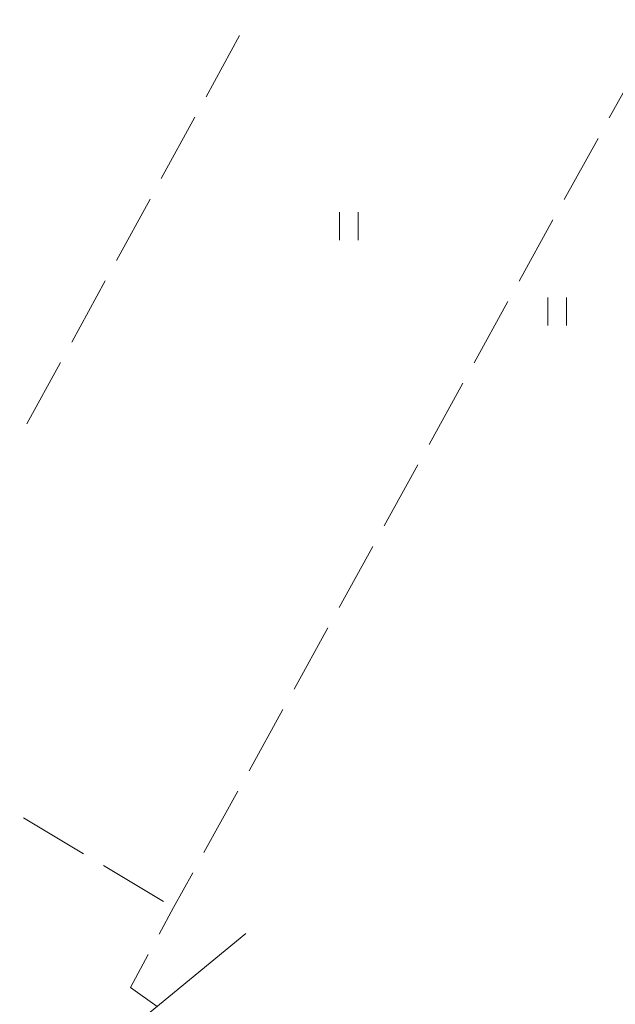
# Model space of a CAD drawing. Units: millimetres. Extents: x -70000 to -69283, y 39000 to 40500.
# Drawn here: x -69567 to -69503, y 40018 to 40123 of the extents above; entities that cross this region are included whole.
import ezdxf

# ---------------------------------------------------------------- set-up
doc = ezdxf.new("R2010")
doc.units = ezdxf.units.MM
for name, color, linetype, lineweight in [('210100_道路縁（街区線）', 7, 'Continuous', 15), ('630200_耕地界', 7, 'Continuous', 9), ('631100_田', 7, 'Continuous', 9)]:
    doc.layers.add(name, color=color, linetype=linetype, lineweight=lineweight)

msp = doc.modelspace()

# ---------------------------------------------------------------- linework, layer by layer
at = {"layer": '210100_道路縁（街区線）', "flags": 128}
msp.add_lwpolyline([(-69542.402, 40025.437), (-69612.194, 39968.096), (-69613.634, 39966.166), (-69613.794, 39964.896), (-69613.594, 39963.376), (-69606.554, 39955.476), (-69606.534, 39955.036), (-69606.904, 39954.846), (-69659.664, 39982.026), (-69660.444, 39991.106), (-69552.914, 40185.676), (-69550.904, 40189.906)], dxfattribs=at)
at = {"layer": '630200_耕地界'}
for p, q in [((-69543.085, 40121.764), (-69546.688, 40115.186)), ((-69503.411, 40112.926), (-69499.787, 40119.492)), ((-69547.889, 40112.994), (-69551.492, 40106.416)), ((-69508.244, 40104.171), (-69504.62, 40110.737)), ((-69552.693, 40104.223), (-69556.296, 40097.645)), ((-69513.077, 40095.417), (-69509.452, 40101.983)), ((-69557.497, 40095.453), (-69561.1, 40088.875)), ((-69517.91, 40086.662), (-69514.285, 40093.228)), ((-69562.301, 40086.682), (-69565.904, 40080.104)), ((-69522.743, 40077.908), (-69519.118, 40084.474)), ((-69527.576, 40069.153), (-69523.951, 40075.719)), ((-69532.409, 40060.399), (-69528.784, 40066.964)), ((-69537.242, 40051.644), (-69533.617, 40058.21)), ((-69542.075, 40042.889), (-69538.45, 40049.455)), ((-69546.908, 40034.135), (-69543.283, 40040.701)), ((-69566.271, 40037.831), (-69559.828, 40033.993)), ((-69557.68, 40032.713), (-69551.237, 40028.875))]:
    msp.add_line(p, q, dxfattribs=at)
at = {"layer": '630200_耕地界', "flags": 128}
for points in [[(-69551.706, 40025.362), (-69550.164, 40028.236), (-69548.116, 40031.946)], [(-69551.944, 40017.596), (-69554.784, 40019.626), (-69552.888, 40023.159)]]:
    msp.add_lwpolyline(points, dxfattribs=at)
at = {"layer": '631100_田'}
for p, q in [((-69532.354, 40099.826), (-69532.354, 40102.826)), ((-69530.354, 40099.826), (-69530.354, 40102.826)), ((-69510.001, 40090.672), (-69510.001, 40093.672)), ((-69508.001, 40090.672), (-69508.001, 40093.672))]:
    msp.add_line(p, q, dxfattribs=at)

doc.saveas('drawing.dxf')
